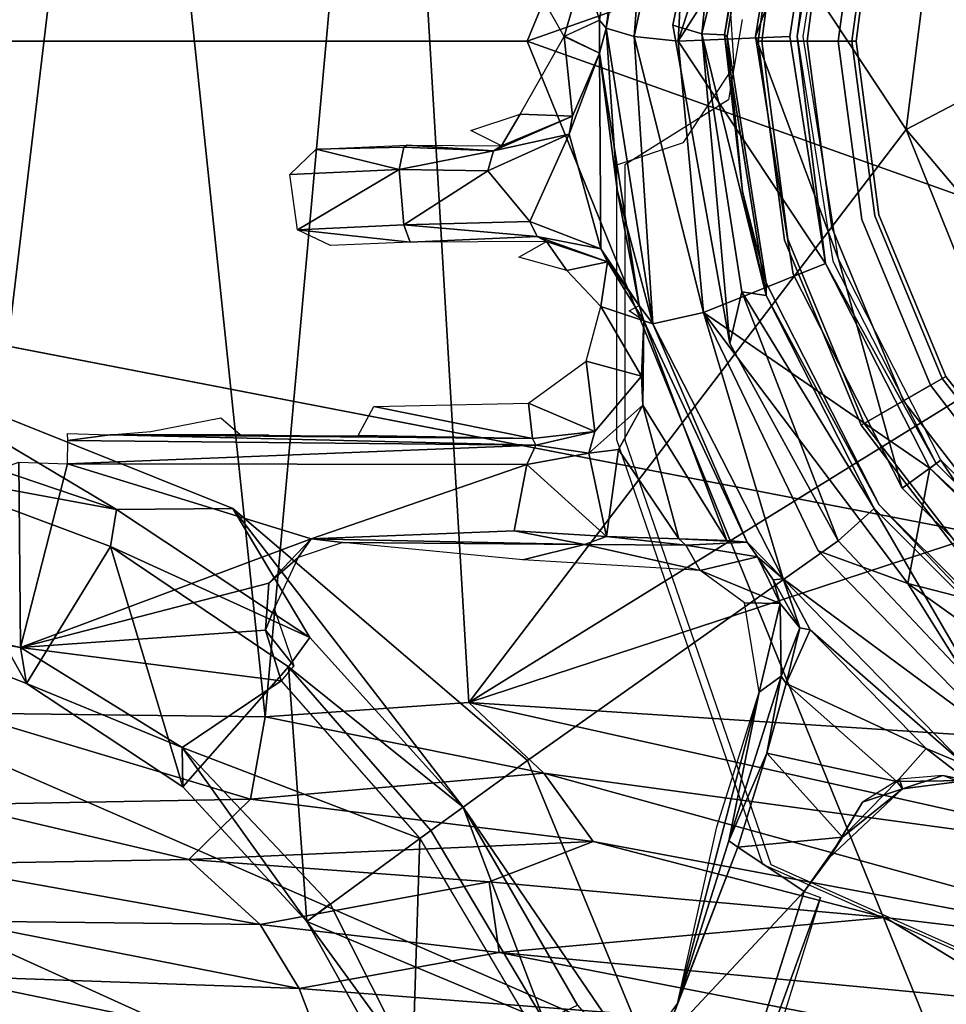
# Model space of a CAD drawing. Units: inches. Extents: x 0 to 157, y 0 to 446.
# Drawn here: x 43 to 44, y 406 to 407 of the extents above; entities that cross this region are included whole.
import ezdxf

# ---------------------------------------------------------------- set-up
doc = ezdxf.new("R2010")
doc.units = ezdxf.units.IN
doc.header["$MEASUREMENT"] = 0
doc.layers.add('A-FURN', color=7, linetype='Continuous')
doc.styles.get("Standard").update_dxf_attribs({"font": 'arial.ttf'})

# ---------------------------------------------------------------- blocks, each defined once
blk = doc.blocks.new('A$C708320F5')
at = {"layer": 'A-FURN'}
for points, invisible_edges in [([(-41.4771, 40.596, 19.2455), (-40.6976, 42.4154, 19.2479), (-37.4844, 42.4074, 19.0731)], 4), ([(-41.4771, 40.596, 19.2455), (-37.4844, 42.4074, 19.0731), (-38.2201, 40.596, 19.0782)], 4), ([(-34.7054, 41.8376, 18.9103), (-38.2201, 40.596, 19.0782), (-37.4844, 42.4074, 19.0731)], 4), ([(-37.9431, 40.6242, 16.5553), (-37.9606, 40.5207, 16.5562), (-36.3972, 42.37, 16.4743)], 14), ([(-34.7054, 41.8376, 18.9103), (-35.4618, 40.5961, 18.9247), (-38.2201, 40.596, 19.0782)], 6), ([(-35.5902, 41.6263, 20.9879), (-41.1335, 40.6371, 21.113), (-34.4021, 40.5961, 20.9671)], 6), ([(-38.7393, 41.4601, 14.2704), (-38.3985, 41.4881, 14.3062), (-38.5579, 39.7255, 14.2814)], 4), ([(-38.2956, 39.7439, 14.3249), (-38.5579, 39.7255, 14.2814), (-38.3985, 41.4881, 14.3062)], 4), ([(-37.7317, 40.4823, 14.4592), (-38.2956, 39.7439, 14.3249), (-38.3985, 41.4881, 14.3062)], 4), ([(-37.6798, 40.901, 14.4711), (-37.7317, 40.4823, 14.4592), (-38.3985, 41.4881, 14.3062)], 4), ([(-39.0104, 41.4634, 14.2811), (-38.7393, 41.4601, 14.2704), (-38.9463, 39.7301, 14.2728)], 4), ([(-38.5579, 39.7255, 14.2814), (-38.9463, 39.7301, 14.2728), (-38.7393, 41.4601, 14.2704)], 4), ([(-37.5596, 39.9689, 10.3222), (-37.3759, 41.3641, 10.3222), (-37.5596, 41.2232, 10.3222), (-37.7005, 40.1526, 10.3222)], 5), ([(-37.6854, 40.1614, 1.3852), (-37.5472, 41.2108, 1.3852), (-37.3671, 41.349, 1.3852), (-37.5472, 39.9813, 1.3852)], 5), ([(-37.7005, 41.0395, 10.3222), (-37.7891, 40.3665, 10.3222), (-37.7005, 40.1526, 10.3222), (-37.5596, 41.2232, 10.3222)], 5), ([(-37.5472, 41.2108, 1.3852), (-37.6854, 40.1614, 1.3852), (-37.7722, 40.3711, 1.3852), (-37.6854, 41.0308, 1.3852)], 5), ([(-38.0065, 40.9559, 4.3941), (-37.8516, 41.1391, 4.3742), (-38.0257, 40.596, 4.3778)], 4), ([(-37.8516, 41.1391, 4.3742), (-37.8357, 40.8943, 4.3745), (-38.0257, 40.596, 4.3778)], 4), ([(-37.7891, 40.3665, 10.3222), (-37.7005, 41.0395, 10.3222), (-37.7891, 40.8256, 10.3222), (-37.8193, 40.5961, 10.3222)], 1), ([(-37.9555, 41.0069, 7.7009), (-39.035, 41.0265, 7.5541), (-38.0324, 40.6166, 7.702)], 7), ([(-37.8018, 40.5961, 1.3852), (-37.7722, 40.8211, 1.3852), (-37.6854, 41.0308, 1.3852), (-37.7722, 40.3711, 1.3852)], 4), ([(-38.0324, 40.6166, 7.702), (-37.995, 40.6055, 7.6961), (-37.9555, 41.0069, 7.7009)], 4), ([(-37.995, 40.6055, 7.6961), (-37.916, 40.9298, 7.6693), (-37.9555, 41.0069, 7.7009)], 4), ([(-38.0759, 40.9486, 4.8939), (-38.0517, 40.9939, 4.4686), (-38.1183, 40.6128, 4.4707)], 4), ([(-38.0824, 40.602, 4.4125), (-38.1183, 40.6128, 4.4707), (-38.0517, 40.9939, 4.4686)], 4), ([(-38.0065, 40.9559, 4.3941), (-38.0824, 40.602, 4.4125), (-38.0517, 40.9939, 4.4686)], 4), ([(-38.1493, 40.7041, 5.0272), (-38.0759, 40.9486, 4.8939), (-38.1272, 40.6233, 4.8915)], 4), ([(-38.1272, 40.6233, 4.8915), (-38.0759, 40.9486, 4.8939), (-38.1183, 40.6128, 4.4707)], 4), ([(-38.0065, 40.9559, 4.3941), (-38.0257, 40.596, 4.3778), (-38.0824, 40.602, 4.4125)], 4), ([(-37.916, 40.9298, 7.6693), (-37.995, 40.6055, 7.6961), (-37.9658, 40.6042, 7.659)], 4), ([(-37.916, 40.9298, 7.6693), (-37.9658, 40.6042, 7.659), (-37.9123, 40.9192, 7.5667)], 4), ([(-37.9625, 40.602, 7.5667), (-37.9123, 40.9192, 7.5667), (-37.9658, 40.6042, 7.659)], 4), ([(-37.8776, 40.9079, 7.5667), (-37.9123, 40.9192, 7.5667), (-37.9625, 40.602, 7.5667)], 13), ([(-37.9625, 40.602, 7.5667), (-37.926, 40.602, 7.5667), (-37.8776, 40.9079, 7.5667)], 13), ([(-37.8192, 40.8889, 5.1207), (-37.8776, 40.9079, 7.5667), (-37.926, 40.602, 7.5667)], 4), ([(-37.6798, 40.901, 14.4711), (-37.6598, 40.52, 14.5405), (-37.7317, 40.4823, 14.4592)], 4), ([(-37.8357, 40.8943, 4.3745), (-37.882, 40.602, 4.3745), (-38.0257, 40.596, 4.3778)], 4), ([(-37.926, 40.602, 7.5667), (-37.8646, 40.602, 5.1207), (-37.8192, 40.8889, 5.1207)], 5), ([(-37.8722, 40.602, 4.9332), (-37.882, 40.602, 4.3745), (-37.8357, 40.8943, 4.3745)], 5), ([(-37.8357, 40.8943, 4.3745), (-37.8264, 40.8913, 4.9332), (-37.8722, 40.602, 4.9332)], 4), ([(-37.7891, 40.8256, 10.3222), (-37.8887, 40.8523, 10.2225), (-37.9225, 40.5961, 10.2225), (-37.8193, 40.5961, 10.3222)], 1), ([(-37.8887, 40.8523, 10.2225), (-37.8842, 40.8511, 8.0726), (-37.9178, 40.5961, 8.0726), (-37.9225, 40.5961, 10.2225)], 1), ([(-37.8842, 40.8511, 8.0726), (-37.8278, 40.836, 5.7946), (-37.8594, 40.5961, 5.7946), (-37.9178, 40.5961, 8.0726)], 1), ([(-37.8278, 40.836, 5.7946), (-37.7669, 40.8197, 5.4196), (-37.7963, 40.5961, 5.4196), (-37.8594, 40.5961, 5.7946)], 1), ([(-37.7669, 40.8197, 5.4196), (-37.7722, 40.8211, 1.3852), (-37.8018, 40.5961, 1.3852), (-37.7963, 40.5961, 5.4196)], 1), ([(-38.2277, 40.701, 7.4839), (-38.1477, 40.6866, 5.0385), (-38.1727, 40.602, 7.4889)], 4), ([(-38.1477, 40.6866, 5.0385), (-38.1272, 40.6233, 4.8915), (-38.1727, 40.602, 7.4889)], 4), ([(-34.5572, 40.1067, 16.1807), (-37.9534, 40.5639, 16.3587), (-37.9594, 40.6543, 16.359)], 13), ([(-41.6283, 38.1706, 21.167), (-36.3708, 38.5635, 21.0288), (-41.1335, 40.6371, 21.113)], 5), ([(-34.4021, 40.5961, 20.9671), (-41.1335, 40.6371, 21.113), (-35.5907, 39.5653, 20.988)], 5), ([(-35.5907, 39.5653, 20.988), (-41.1335, 40.6371, 21.113), (-36.3708, 38.5635, 21.0288)], 4), ([(-39.0655, 40.1808, 7.5493), (-37.9593, 40.2067, 7.7009), (-38.0324, 40.6166, 7.702)], 13), ([(-38.1723, 40.6025, 7.4651), (-38.1272, 40.6233, 4.8915), (-38.1272, 40.5806, 4.8915)], 4), ([(-38.1183, 40.6128, 4.4707), (-38.1272, 40.5806, 4.8915), (-38.1272, 40.6233, 4.8915)], 4), ([(-37.995, 40.6055, 7.6961), (-38.0324, 40.6166, 7.702), (-37.9593, 40.2067, 7.7009)], 4), ([(-38.1041, 40.4047, 4.5023), (-38.1272, 40.5806, 4.8915), (-38.1183, 40.6128, 4.4707)], 4), ([(-38.1183, 40.6128, 4.4707), (-38.0584, 40.2318, 4.4692), (-38.1041, 40.4047, 4.5023)], 4), ([(-38.0824, 40.602, 4.4125), (-38.0584, 40.2318, 4.4692), (-38.1183, 40.6128, 4.4707)], 4), ([(-37.9436, 40.2729, 7.6956), (-37.995, 40.6055, 7.6961), (-37.9593, 40.2067, 7.7009)], 4), ([(-37.995, 40.6055, 7.6961), (-37.9436, 40.2729, 7.6956), (-37.9122, 40.2682, 7.6635)], 4), ([(-37.995, 40.6055, 7.6961), (-37.9122, 40.2682, 7.6635), (-37.9658, 40.6042, 7.659)], 4), ([(-37.9625, 40.602, 7.5667), (-37.9658, 40.6042, 7.659), (-37.9429, 40.4024, 7.6396)], 4), ([(-37.9122, 40.2682, 7.6635), (-37.9429, 40.4024, 7.6396), (-37.9658, 40.6042, 7.659)], 4), ([(-41.4771, 40.596, 19.2455), (-38.2201, 40.596, 19.0782), (-37.4842, 38.7847, 19.0731)], 4), ([(-37.4842, 38.7847, 19.0731), (-40.697, 38.7766, 19.2479), (-41.4771, 40.596, 19.2455)], 4), ([(-38.2292, 40.5019, 7.4837), (-38.1727, 40.602, 7.4889), (-38.1618, 40.4993, 5.0827)], 4), ([(-38.2201, 40.596, 19.0782), (-35.4618, 40.5961, 18.9247), (-34.7024, 39.3398, 18.911)], 5), ([(-37.4842, 38.7847, 19.0731), (-38.2201, 40.596, 19.0782), (-34.7024, 39.3398, 18.911)], 4), ([(-38.1272, 40.5806, 4.8915), (-38.1618, 40.4993, 5.0827), (-38.1727, 40.602, 7.4889)], 4), ([(-37.9931, 40.2463, 4.3841), (-38.0584, 40.2318, 4.4692), (-38.0824, 40.602, 4.4125)], 4), ([(-38.0824, 40.602, 4.4125), (-38.0257, 40.596, 4.3778), (-37.9931, 40.2463, 4.3841)], 4), ([(-37.882, 40.602, 4.3745), (-37.8357, 40.3096, 4.3745), (-38.0257, 40.596, 4.3778)], 4), ([(-37.8357, 40.3096, 4.3745), (-37.9931, 40.2463, 4.3841), (-38.0257, 40.596, 4.3778)], 4), ([(-37.9429, 40.4024, 7.6396), (-37.9123, 40.2848, 7.5667), (-37.9625, 40.602, 7.5667)], 4), ([(-37.9625, 40.602, 7.5667), (-37.8776, 40.296, 7.5667), (-37.926, 40.602, 7.5667)], 13), ([(-37.8776, 40.296, 7.5667), (-37.9625, 40.602, 7.5667), (-37.9123, 40.2848, 7.5667)], 13), ([(-37.926, 40.602, 7.5667), (-37.8192, 40.315, 5.1207), (-37.8646, 40.602, 5.1207)], 12), ([(-37.926, 40.602, 7.5667), (-37.8776, 40.296, 7.5667), (-37.8192, 40.315, 5.1207)], 6), ([(-37.8193, 40.5961, 10.3222), (-37.9225, 40.5961, 10.2225), (-37.8887, 40.3398, 10.2225), (-37.7891, 40.3665, 10.3222)], 4), ([(-37.9225, 40.5961, 10.2225), (-37.9178, 40.5961, 8.0726), (-37.8842, 40.341, 8.0726), (-37.8887, 40.3398, 10.2225)], 4), ([(-37.9178, 40.5961, 8.0726), (-37.8594, 40.5961, 5.7946), (-37.8278, 40.3562, 5.7946), (-37.8842, 40.341, 8.0726)], 4), ([(-37.8357, 40.3096, 4.3745), (-37.882, 40.602, 4.3745), (-37.8722, 40.602, 4.9332)], 6), ([(-37.8357, 40.3096, 4.3745), (-37.8722, 40.602, 4.9332), (-37.8264, 40.3127, 4.9332)], 12), ([(-37.8594, 40.5961, 5.7946), (-37.7963, 40.5961, 5.4196), (-37.7669, 40.3725, 5.4196), (-37.8278, 40.3562, 5.7946)], 4), ([(-37.7963, 40.5961, 5.4196), (-37.8018, 40.5961, 1.3852), (-37.7722, 40.3711, 1.3852), (-37.7669, 40.3725, 5.4196)], 4), ([(-38.1252, 40.3287, 5.0346), (-38.1661, 40.4764, 5.0695), (-38.1272, 40.5806, 4.8915)], 4), ([(-38.1272, 40.5806, 4.8915), (-38.1661, 40.4764, 5.0695), (-38.1618, 40.4993, 5.0827)], 4), ([(-38.0759, 40.2554, 4.8939), (-38.1272, 40.5806, 4.8915), (-38.1041, 40.4047, 4.5023)], 4), ([(-38.1252, 40.3287, 5.0346), (-38.1272, 40.5806, 4.8915), (-38.0759, 40.2554, 4.8939)], 4), ([(-38.019, 40.4656, 16.3622), (-37.9534, 40.5639, 16.3587), (-38.1047, 40.0822, 16.3667)], 14), ([(-37.9606, 40.5207, 16.5562), (-38.0944, 40.4366, 16.5632), (-38.0944, 40.0822, 16.5632)], 12), ([(-37.6598, 40.52, 14.5405), (-37.5901, 40.3138, 14.546), (-37.7317, 40.4823, 14.4592)], 4), ([(-38.2926, 40.481, 7.4779), (-38.2292, 40.5019, 7.4837), (-38.2531, 40.4614, 5.2247)], 4), ([(-38.1618, 40.4993, 5.0827), (-38.2531, 40.4614, 5.2247), (-38.2292, 40.5019, 7.4837)], 4), ([(-38.2638, 40.4549, 5.207), (-38.2531, 40.4614, 5.2247), (-38.1618, 40.4993, 5.0827)], 4), ([(-38.1661, 40.4764, 5.0695), (-38.2638, 40.4549, 5.207), (-38.1618, 40.4993, 5.0827)], 4), ([(-37.6069, 40.1699, 14.4859), (-38.2956, 39.7439, 14.3249), (-37.7317, 40.4823, 14.4592)], 4), ([(-37.7317, 40.4823, 14.4592), (-37.5901, 40.3138, 14.546), (-37.6069, 40.1699, 14.4859)], 4), ([(-38.2166, 40.3638, 5.1622), (-38.271, 40.429, 5.201), (-38.1661, 40.4764, 5.0695)], 4), ([(-38.2638, 40.4549, 5.207), (-38.1661, 40.4764, 5.0695), (-38.271, 40.429, 5.201)], 4), ([(-38.1661, 40.4764, 5.0695), (-38.1252, 40.3287, 5.0346), (-38.2166, 40.3638, 5.1622)], 4), ([(-38.1047, 40.0822, 16.3667), (-38.1047, 40.4366, 16.3667), (-38.019, 40.4656, 16.3622)], 12), ([(-38.492, 40.457, 5.3078), (-38.3853, 40.4307, 5.2625), (-38.526, 40.4243, 5.2848)], 4), ([(-38.3793, 40.4595, 5.2795), (-38.492, 40.457, 5.3078), (-38.3747, 40.462, 5.2902)], 4), ([(-38.3793, 40.4595, 5.2795), (-38.3853, 40.4307, 5.2625), (-38.492, 40.457, 5.3078)], 4), ([(-38.2638, 40.4549, 5.207), (-38.3853, 40.4307, 5.2625), (-38.3793, 40.4595, 5.2795)], 4), ([(-38.2638, 40.4549, 5.207), (-38.271, 40.429, 5.201), (-38.3853, 40.4307, 5.2625)], 4), ([(-38.3793, 40.4595, 5.2795), (-38.3747, 40.462, 5.2902), (-38.2638, 40.4549, 5.207)], 4), ([(-38.2638, 40.4549, 5.207), (-38.3747, 40.462, 5.2902), (-38.2531, 40.4614, 5.2247)], 4), ([(-38.526, 40.4243, 5.2848), (-38.3853, 40.4307, 5.2625), (-38.5162, 40.3531, 5.2871)], 4), ([(-38.3853, 40.4307, 5.2625), (-38.3793, 40.3595, 5.2642), (-38.5162, 40.3531, 5.2871)], 4), ([(-38.271, 40.429, 5.201), (-38.3793, 40.3595, 5.2642), (-38.3853, 40.4307, 5.2625)], 4), ([(-38.2166, 40.3638, 5.1622), (-38.3793, 40.3595, 5.2642), (-38.271, 40.429, 5.201)], 4), ([(-38.1041, 40.4047, 4.5023), (-38.0584, 40.2318, 4.4692), (-38.0759, 40.2554, 4.8939)], 4), ([(-37.9429, 40.4024, 7.6396), (-37.9122, 40.2682, 7.6635), (-37.9123, 40.2848, 7.5667)], 4), ([(-38.2166, 40.3638, 5.1622), (-38.2072, 40.3445, 5.1665), (-38.3793, 40.3595, 5.2642)], 4), ([(-38.2166, 40.3638, 5.1622), (-38.1252, 40.3287, 5.0346), (-38.2072, 40.3445, 5.1665)], 4), ([(-37.7891, 40.3665, 10.3222), (-37.8887, 40.3398, 10.2225), (-37.7898, 40.1011, 10.2225), (-37.7005, 40.1526, 10.3222)], 1), ([(-37.8278, 40.3562, 5.7946), (-37.7669, 40.3725, 5.4196), (-37.6806, 40.1641, 5.4196), (-37.7352, 40.1326, 5.7946)], 1), ([(-37.7669, 40.3725, 5.4196), (-37.7722, 40.3711, 1.3852), (-37.6854, 40.1614, 1.3852), (-37.6806, 40.1641, 5.4196)], 1), ([(-38.5162, 40.3531, 5.2871), (-38.3793, 40.3595, 5.2642), (-38.371, 40.3369, 5.2925)], 4), ([(-38.371, 40.3369, 5.2925), (-38.4735, 40.333, 5.3137), (-38.5162, 40.3531, 5.2871)], 4), ([(-38.3793, 40.3595, 5.2642), (-38.2072, 40.3445, 5.1665), (-38.371, 40.3369, 5.2925)], 4), ([(-37.8842, 40.341, 8.0726), (-37.8278, 40.3562, 5.7946), (-37.7352, 40.1326, 5.7946), (-37.7858, 40.1034, 8.0726)], 1), ([(-38.1953, 40.3379, 5.1827), (-38.371, 40.3369, 5.2925), (-38.2072, 40.3445, 5.1665)], 4), ([(-38.1953, 40.3379, 5.1827), (-38.1693, 40.3007, 7.4844), (-38.2311, 40.3179, 7.4794)], 4), ([(-38.1953, 40.3379, 5.1827), (-38.2072, 40.3445, 5.1665), (-38.1168, 40.3117, 5.0448)], 4), ([(-38.2072, 40.3445, 5.1665), (-38.1252, 40.3287, 5.0346), (-38.1168, 40.3117, 5.0448)], 4), ([(-38.1693, 40.3007, 7.4844), (-38.1953, 40.3379, 5.1827), (-38.1168, 40.3117, 5.0448)], 4), ([(-37.8887, 40.3398, 10.2225), (-37.8842, 40.341, 8.0726), (-37.7858, 40.1034, 8.0726), (-37.7898, 40.1011, 10.2225)], 1), ([(-38.0759, 40.2554, 4.8939), (-38.1168, 40.3117, 5.0448), (-38.1252, 40.3287, 5.0346)], 4), ([(-38.1168, 40.3117, 5.0448), (-38.1252, 40.2541, 7.487), (-38.1693, 40.3007, 7.4844)], 4), ([(-38.1252, 40.2541, 7.487), (-38.1168, 40.3117, 5.0448), (-38.0698, 40.2356, 4.8968)], 4), ([(-38.1168, 40.3117, 5.0448), (-38.0759, 40.2554, 4.8939), (-38.0698, 40.2356, 4.8968)], 4), ([(-37.8192, 40.315, 5.1207), (-37.8776, 40.296, 7.5667), (-37.737, 40.02, 7.5667)], 5), ([(-37.8357, 40.3096, 4.3745), (-37.8264, 40.3127, 4.9332), (-37.6934, 40.0517, 4.9332)], 5), ([(-37.737, 40.02, 7.5667), (-37.6873, 40.0561, 5.1207), (-37.8192, 40.315, 5.1207)], 4), ([(-37.7014, 40.0459, 4.3745), (-37.9931, 40.2463, 4.3841), (-37.8357, 40.3096, 4.3745)], 4), ([(-37.6934, 40.0517, 4.9332), (-37.7014, 40.0459, 4.3745), (-37.8357, 40.3096, 4.3745)], 4), ([(-37.9123, 40.2848, 7.5667), (-37.7665, 39.9986, 7.5667), (-37.8776, 40.296, 7.5667)], 14), ([(-37.8776, 40.296, 7.5667), (-37.7665, 39.9986, 7.5667), (-37.737, 40.02, 7.5667)], 7), ([(-37.7665, 39.9986, 7.5667), (-37.9123, 40.2848, 7.5667), (-37.9122, 40.2682, 7.6635)], 4), ([(-37.9593, 40.2067, 7.7009), (-37.8195, 39.9523, 7.7003), (-37.9436, 40.2729, 7.6956)], 4), ([(-37.8195, 39.9523, 7.7003), (-37.773, 39.9938, 7.6676), (-37.9436, 40.2729, 7.6956)], 4), ([(-37.773, 39.9938, 7.6676), (-37.9122, 40.2682, 7.6635), (-37.9436, 40.2729, 7.6956)], 4), ([(-37.773, 39.9938, 7.6676), (-37.7665, 39.9986, 7.5667), (-37.9122, 40.2682, 7.6635)], 5), ([(-38.1252, 40.2541, 7.487), (-38.0731, 40.1643, 5.0351), (-38.1441, 40.1839, 7.4835)], 4), ([(-38.1252, 40.2541, 7.487), (-38.0698, 40.2356, 4.8968), (-38.0731, 40.1643, 5.0351)], 4), ([(-38.0759, 40.2554, 4.8939), (-38.0698, 40.2356, 4.8968), (-38.0889, 40.2484, 5.7176)], 4), ([(-38.0759, 40.2554, 4.8939), (-38.0584, 40.2318, 4.4692), (-38.0698, 40.2356, 4.8968)], 4), ([(-38.0698, 40.2356, 4.8968), (-38.0711, 40.1269, 5.0235), (-38.0731, 40.1643, 5.0351)], 4), ([(-37.963, 39.9526, 5.0048), (-38.0711, 40.1269, 5.0235), (-38.0698, 40.2356, 4.8968)], 4), ([(-38.0584, 40.2318, 4.4692), (-37.9366, 39.9504, 4.9503), (-38.0698, 40.2356, 4.8968)], 4), ([(-37.963, 39.9526, 5.0048), (-38.0698, 40.2356, 4.8968), (-37.9366, 39.9504, 4.9503)], 4), ([(-38.0584, 40.2318, 4.4692), (-37.9931, 40.2463, 4.3841), (-37.8904, 39.9034, 4.4712)], 4), ([(-37.9931, 40.2463, 4.3841), (-37.7014, 40.0459, 4.3745), (-37.7297, 39.8972, 4.3742)], 4), ([(-37.9931, 40.2463, 4.3841), (-37.8453, 39.9395, 4.3931), (-37.8904, 39.9034, 4.4712)], 6), ([(-37.9931, 40.2463, 4.3841), (-37.7297, 39.8972, 4.3742), (-37.8453, 39.9395, 4.3931)], 4), ([(-37.8904, 39.9034, 4.4712), (-37.9366, 39.9504, 4.9503), (-38.0584, 40.2318, 4.4692)], 4), ([(-37.9593, 40.2067, 7.7009), (-39.0655, 40.1808, 7.5493), (-38.5996, 39.9938, 7.6034)], 13), ([(-37.8195, 39.9523, 7.7003), (-37.9593, 40.2067, 7.7009), (-38.5996, 39.9938, 7.6034)], 14), ([(-38.7494, 39.9924, 7.546), (-39.0655, 40.1808, 7.5493), (-39.0818, 40.1052, 7.5006)], 4), ([(-38.7494, 39.9924, 7.546), (-38.5996, 39.9938, 7.6034), (-39.0655, 40.1808, 7.5493)], 4), ([(-38.133, 40.0932, 5.1384), (-38.2184, 40.1298, 7.4751), (-38.1441, 40.1839, 7.4835)], 4), ([(-38.1441, 40.1839, 7.4835), (-38.0731, 40.1643, 5.0351), (-38.133, 40.0932, 5.1384)], 4), ([(-38.2956, 39.7439, 14.3249), (-37.6069, 40.1699, 14.4859), (-37.416, 40.0324, 14.528)], 4), ([(-38.0711, 40.1269, 5.0235), (-38.133, 40.0932, 5.1384), (-38.0731, 40.1643, 5.0351)], 5), ([(-37.7352, 40.1326, 5.7946), (-37.6806, 40.1641, 5.4196), (-37.5433, 39.9852, 5.4196), (-37.5879, 39.9406, 5.7946)], 4), ([(-37.6806, 40.1641, 5.4196), (-37.6854, 40.1614, 1.3852), (-37.5472, 39.9813, 1.3852), (-37.5433, 39.9852, 5.4196)], 4), ([(-37.7005, 40.1526, 10.3222), (-37.7898, 40.1011, 10.2225), (-37.6325, 39.896, 10.2225), (-37.5596, 39.9689, 10.3222)], 4), ([(-38.418, 40.1255, 7.45), (-38.2134, 40.084, 5.1821), (-38.438, 40.0878, 5.2784)], 4), ([(-38.418, 40.1255, 7.45), (-38.2184, 40.1298, 7.4751), (-38.2134, 40.084, 5.1821)], 4), ([(-38.133, 40.0932, 5.1384), (-38.2134, 40.084, 5.1821), (-38.2184, 40.1298, 7.4751)], 4), ([(-38.0711, 40.1269, 5.0235), (-38.1408, 40.0653, 5.1173), (-38.133, 40.0932, 5.1384)], 12), ([(-38.0711, 40.1269, 5.0235), (-38.1024, 40.07, 5.0858), (-38.1408, 40.0653, 5.1173)], 4), ([(-38.0247, 39.9546, 5.0771), (-38.1024, 40.07, 5.0858), (-38.0711, 40.1269, 5.0235)], 4), ([(-37.963, 39.9526, 5.0048), (-38.0247, 39.9546, 5.0771), (-38.0711, 40.1269, 5.0235)], 4), ([(-37.7858, 40.1034, 8.0726), (-37.7352, 40.1326, 5.7946), (-37.5879, 39.9406, 5.7946), (-37.6292, 39.8993, 8.0726)], 4), ([(-38.7053, 40.0932, 5.4427), (-38.6149, 40.1109, 6.5098), (-38.5899, 40.0893, 5.2829)], 12), ([(-39.0818, 40.1052, 7.5006), (-39.0199, 40.043, 7.4412), (-38.7494, 39.9924, 7.546)], 4), ([(-37.7898, 40.1011, 10.2225), (-37.7858, 40.1034, 8.0726), (-37.6292, 39.8993, 8.0726), (-37.6325, 39.896, 10.2225)], 4), ([(-38.8119, 40.0817, 5.1439), (-38.8125, 40.0904, 5.1673), (-38.7581, 40.089, 5.1704)], 4), ([(-38.8119, 40.0817, 5.1439), (-38.7581, 40.089, 5.1704), (-38.209, 40.0756, 5.1582)], 4), ([(-38.5899, 40.0893, 5.2829), (-38.7581, 40.089, 5.1704), (-38.7053, 40.0932, 5.4427)], 12), ([(-38.553, 40.0883, 5.2483), (-38.7581, 40.089, 5.1704), (-38.5899, 40.0893, 5.2829)], 4), ([(-38.2134, 40.084, 5.1821), (-38.209, 40.0756, 5.1582), (-38.7581, 40.089, 5.1704)], 4), ([(-38.5148, 40.0868, 5.1787), (-38.7581, 40.089, 5.1704), (-38.553, 40.0883, 5.2483)], 12), ([(-38.4724, 40.0875, 5.2473), (-38.5148, 40.0868, 5.1787), (-38.553, 40.0883, 5.2483)], 7), ([(-38.5148, 40.0868, 5.1787), (-38.438, 40.0878, 5.2784), (-38.2134, 40.084, 5.1821)], 5), ([(-38.5148, 40.0868, 5.1787), (-38.4724, 40.0875, 5.2473), (-38.438, 40.0878, 5.2784)], 13), ([(-38.2134, 40.084, 5.1821), (-38.133, 40.0932, 5.1384), (-38.209, 40.0756, 5.1582)], 4), ([(-38.133, 40.0932, 5.1384), (-38.1408, 40.0653, 5.1173), (-38.209, 40.0756, 5.1582)], 4), ([(-38.209, 40.0756, 5.1582), (-38.8124, 40.0516, 5.1252), (-38.8119, 40.0817, 5.1439)], 4), ([(-38.8124, 40.0516, 5.1252), (-38.209, 40.0756, 5.1582), (-38.2205, 40.0506, 5.1426)], 4), ([(-38.1408, 40.0653, 5.1173), (-38.2205, 40.0506, 5.1426), (-38.209, 40.0756, 5.1582)], 4), ([(-37.6407, 39.412, 16.3423), (-37.9164, 39.5353, 16.3568), (-38.1047, 40.0822, 16.3667)], 12), ([(-37.6304, 39.412, 16.5389), (-38.0944, 40.0822, 16.5632), (-37.9061, 39.5353, 16.5534)], 5), ([(-38.118, 39.9576, 5.1284), (-38.2205, 40.0506, 5.1426), (-38.1408, 40.0653, 5.1173)], 4), ([(-38.1024, 40.07, 5.0858), (-38.118, 39.9576, 5.1284), (-38.1408, 40.0653, 5.1173)], 4), ([(-38.0247, 39.9546, 5.0771), (-38.118, 39.9576, 5.1284), (-38.1024, 40.07, 5.0858)], 4), ([(-38.8751, 40.0537, 5.1227), (-38.8732, 39.8149, 5.1215), (-39.3027, 39.9031, 5.1059)], 4), ([(-38.8751, 40.0537, 5.1227), (-38.8124, 40.0516, 5.1252), (-38.8732, 39.8149, 5.1215)], 4), ([(-38.4986, 39.9547, 5.1396), (-38.8732, 39.8149, 5.1215), (-38.8124, 40.0516, 5.1252)], 4), ([(-38.8124, 40.0516, 5.1252), (-38.2205, 40.0506, 5.1426), (-38.4986, 39.9547, 5.1396)], 4), ([(-38.2205, 40.0506, 5.1426), (-38.237, 39.9649, 5.1456), (-38.4986, 39.9547, 5.1396)], 4), ([(-38.237, 39.9649, 5.1456), (-38.2205, 40.0506, 5.1426), (-38.118, 39.9576, 5.1284)], 4), ([(-37.5179, 39.801, 7.5667), (-37.6873, 40.0561, 5.1207), (-37.737, 40.02, 7.5667)], 4), ([(-37.7014, 40.0459, 4.3745), (-37.4921, 39.8366, 4.3745), (-37.7297, 39.8972, 4.3742)], 4), ([(-37.7014, 40.0459, 4.3745), (-37.6934, 40.0517, 4.9332), (-37.4863, 39.8446, 4.9332)], 4), ([(-37.4863, 39.8446, 4.9332), (-37.4921, 39.8366, 4.3745), (-37.7014, 40.0459, 4.3745)], 4), ([(-37.5179, 39.801, 7.5667), (-37.4818, 39.8507, 5.1207), (-37.6873, 40.0561, 5.1207)], 4), ([(-39.0744, 39.8487, 5.1287), (-38.8655, 39.7685, 5.1502), (-39.0199, 40.043, 7.4412)], 4), ([(-38.8655, 39.7685, 5.1502), (-38.7571, 39.9451, 7.4784), (-39.0199, 40.043, 7.4412)], 4), ([(-39.0199, 40.043, 7.4412), (-38.7571, 39.9451, 7.4784), (-38.7494, 39.9924, 7.546)], 4), ([(-37.416, 40.0324, 14.528), (-37.3313, 39.6806, 14.5389), (-38.2956, 39.7439, 14.3249)], 4), ([(-37.5394, 39.7715, 7.5667), (-37.737, 40.02, 7.5667), (-37.7665, 39.9986, 7.5667)], 7), ([(-37.737, 40.02, 7.5667), (-37.5394, 39.7715, 7.5667), (-37.5179, 39.801, 7.5667)], 7), ([(-37.773, 39.9938, 7.6676), (-37.5507, 39.7712, 7.6693), (-37.7665, 39.9986, 7.5667)], 12), ([(-37.7665, 39.9986, 7.5667), (-37.5507, 39.7712, 7.6693), (-37.5394, 39.7715, 7.5667)], 4), ([(-38.7494, 39.9924, 7.546), (-38.7571, 39.9451, 7.4784), (-38.5004, 39.8278, 7.5693)], 4), ([(-38.5996, 39.9938, 7.6034), (-38.7494, 39.9924, 7.546), (-38.5004, 39.8278, 7.5693)], 4), ([(-38.2197, 39.6693, 7.624), (-37.8195, 39.9523, 7.7003), (-38.5996, 39.9938, 7.6034)], 6), ([(-38.5004, 39.8278, 7.5693), (-38.3027, 39.609, 7.57), (-38.5996, 39.9938, 7.6034)], 4), ([(-38.3027, 39.609, 7.57), (-38.2197, 39.6693, 7.624), (-38.5996, 39.9938, 7.6034)], 4), ([(-37.8195, 39.9523, 7.7003), (-37.6361, 39.7575, 7.7009), (-37.773, 39.9938, 7.6676)], 4), ([(-37.5507, 39.7712, 7.6693), (-37.773, 39.9938, 7.6676), (-37.6361, 39.7575, 7.7009)], 4), ([(-38.1462, 39.9473, 5.1624), (-38.4986, 39.9547, 5.1396), (-38.237, 39.9649, 5.1456)], 4), ([(-38.237, 39.9649, 5.1456), (-38.118, 39.9576, 5.1284), (-38.1462, 39.9473, 5.1624)], 4), ([(-38.1462, 39.9473, 5.1624), (-38.118, 39.9576, 5.1284), (-38.0156, 39.9468, 5.0967)], 4), ([(-38.118, 39.9576, 5.1284), (-38.0247, 39.9546, 5.0771), (-38.0156, 39.9468, 5.0967)], 4), ([(-38.4986, 39.9547, 5.1396), (-38.5532, 39.8975, 5.1373), (-38.8732, 39.8149, 5.1215)], 4), ([(-38.6639, 39.6353, 5.1541), (-38.7571, 39.9451, 7.4784), (-38.8655, 39.7685, 5.1502)], 4), ([(-38.7571, 39.9451, 7.4784), (-38.6639, 39.6353, 5.1541), (-38.5279, 39.7897, 7.4983)], 4), ([(-38.5279, 39.7897, 7.4983), (-38.5004, 39.8278, 7.5693), (-38.7571, 39.9451, 7.4784)], 4), ([(-38.5532, 39.8975, 5.1373), (-38.4986, 39.9547, 5.1396), (-38.5153, 39.9306, 5.1623)], 4), ([(-38.5153, 39.9306, 5.1623), (-38.4986, 39.9547, 5.1396), (-38.4578, 39.9499, 5.1668)], 4), ([(-38.4578, 39.9499, 5.1668), (-38.4986, 39.9547, 5.1396), (-38.1462, 39.9473, 5.1624)], 4), ([(-38.2257, 39.9279, 7.4649), (-38.4578, 39.9499, 5.1668), (-38.1462, 39.9473, 5.1624)], 4), ([(-38.1462, 39.9473, 5.1624), (-37.9973, 39.9141, 7.4909), (-38.2257, 39.9279, 7.4649)], 4), ([(-38.2197, 39.6693, 7.624), (-38.0293, 39.2078, 7.603), (-37.8195, 39.9523, 7.7003)], 6), ([(-38.1462, 39.9473, 5.1624), (-38.0156, 39.9468, 5.0967), (-37.9973, 39.9141, 7.4909)], 4), ([(-37.8195, 39.9523, 7.7003), (-38.0293, 39.2078, 7.603), (-37.6361, 39.7575, 7.7009)], 7), ([(-38.0247, 39.9546, 5.0771), (-37.9366, 39.9504, 4.9503), (-38.0156, 39.9468, 5.0967)], 4), ([(-37.9366, 39.9504, 4.9503), (-38.0247, 39.9546, 5.0771), (-37.963, 39.9526, 5.0048)], 4), ([(-38.0156, 39.9468, 5.0967), (-37.9366, 39.9504, 4.9503), (-37.9236, 39.9317, 5.0086)], 4), ([(-38.0156, 39.9468, 5.0967), (-37.9236, 39.9317, 5.0086), (-37.9973, 39.9141, 7.4909)], 4), ([(-37.9236, 39.9317, 5.0086), (-37.9366, 39.9504, 4.9503), (-37.8904, 39.9034, 4.4712)], 4), ([(-37.9236, 39.9317, 5.0086), (-37.8942, 39.8713, 5.0835), (-37.9973, 39.9141, 7.4909)], 4), ([(-37.8942, 39.8713, 5.0835), (-37.9236, 39.9317, 5.0086), (-37.9033, 39.9019, 5.0376)], 4), ([(-37.9033, 39.9019, 5.0376), (-37.9236, 39.9317, 5.0086), (-37.8904, 39.9034, 4.4712)], 4), ([(-37.5988, 39.6872, 4.395), (-37.8904, 39.9034, 4.4712), (-37.8453, 39.9395, 4.3931)], 6), ([(-37.5988, 39.6872, 4.395), (-37.8453, 39.9395, 4.3931), (-37.7297, 39.8972, 4.3742)], 4), ([(-38.5532, 39.8975, 5.1373), (-38.5153, 39.9306, 5.1623), (-38.5463, 39.8651, 5.1599)], 12), ([(-37.94, 39.8725, 7.4933), (-37.9973, 39.9141, 7.4909), (-37.8942, 39.8713, 5.0835)], 4), ([(-38.8732, 39.8149, 5.1215), (-39.0744, 39.8487, 5.1287), (-39.3027, 39.9031, 5.1059)], 4), ([(-38.5572, 39.837, 5.1374), (-38.8732, 39.8149, 5.1215), (-38.5532, 39.8975, 5.1373)], 4), ([(-38.5532, 39.8975, 5.1373), (-38.5463, 39.8651, 5.1599), (-38.5572, 39.837, 5.1374)], 5), ([(-37.8904, 39.9034, 4.4712), (-37.8691, 39.8403, 4.9727), (-37.9033, 39.9019, 5.0376)], 4), ([(-37.9033, 39.9019, 5.0376), (-37.8691, 39.8403, 4.9727), (-37.8942, 39.8713, 5.0835)], 4), ([(-37.8558, 39.8377, 4.9471), (-37.8904, 39.9034, 4.4712), (-37.6567, 39.6641, 4.4722)], 4), ([(-37.8904, 39.9034, 4.4712), (-37.5988, 39.6872, 4.395), (-37.6567, 39.6641, 4.4722)], 4), ([(-37.8558, 39.8377, 4.9471), (-37.8691, 39.8403, 4.9727), (-37.8904, 39.9034, 4.4712)], 4), ([(-37.7297, 39.8972, 4.3742), (-37.4921, 39.8366, 4.3745), (-37.2671, 39.5638, 4.3778)], 4), ([(-37.5988, 39.6872, 4.395), (-37.7297, 39.8972, 4.3742), (-37.2671, 39.5638, 4.3778)], 4), ([(-37.9212, 39.757, 7.4873), (-37.94, 39.8725, 7.4933), (-37.8942, 39.8713, 5.0835)], 4), ([(-37.8942, 39.8713, 5.0835), (-37.8928, 39.7777, 5.0966), (-37.9212, 39.757, 7.4873)], 4), ([(-37.8942, 39.8713, 5.0835), (-37.8691, 39.8403, 4.9727), (-37.8928, 39.7777, 5.0966)], 4), ([(-38.5463, 39.8651, 5.1599), (-38.521, 39.7912, 5.1563), (-38.5572, 39.837, 5.1374)], 4), ([(-38.8655, 39.7685, 5.1502), (-39.0744, 39.8487, 5.1287), (-38.8732, 39.8149, 5.1215)], 4), ([(-38.5572, 39.837, 5.1374), (-38.5373, 39.772, 5.1347), (-38.8732, 39.8149, 5.1215)], 4), ([(-38.5572, 39.837, 5.1374), (-38.521, 39.7912, 5.1563), (-38.5373, 39.772, 5.1347)], 4), ([(-37.8866, 39.7684, 5.0741), (-37.8928, 39.7777, 5.0966), (-37.8691, 39.8403, 4.9727)], 4), ([(-37.8558, 39.8377, 4.9471), (-37.8866, 39.7684, 5.0741), (-37.8691, 39.8403, 4.9727)], 4), ([(-37.7063, 39.6844, 4.9534), (-37.8866, 39.7684, 5.0741), (-37.8558, 39.8377, 4.9471)], 4), ([(-37.7063, 39.6844, 4.9534), (-37.8558, 39.8377, 4.9471), (-37.6567, 39.6641, 4.4722)], 4), ([(-38.5004, 39.8278, 7.5693), (-38.5279, 39.7897, 7.4983), (-38.3027, 39.609, 7.57)], 4), ([(-38.5373, 39.772, 5.1347), (-38.6647, 39.6857, 5.1298), (-38.8732, 39.8149, 5.1215)], 4), ([(-38.6647, 39.6857, 5.1298), (-38.8655, 39.7685, 5.1502), (-38.8732, 39.8149, 5.1215)], 4), ([(-38.6639, 39.6353, 5.1541), (-38.5042, 39.4616, 5.1576), (-38.5279, 39.7897, 7.4983)], 4), ([(-38.5042, 39.4616, 5.1576), (-38.3443, 39.5788, 7.4654), (-38.5279, 39.7897, 7.4983)], 4), ([(-38.3027, 39.609, 7.57), (-38.5279, 39.7897, 7.4983), (-38.3443, 39.5788, 7.4654)], 4), ([(-38.6639, 39.6353, 5.1541), (-38.8655, 39.7685, 5.1502), (-38.6647, 39.6857, 5.1298)], 4), ([(-38.5373, 39.772, 5.1347), (-38.3586, 39.5684, 5.1402), (-38.6647, 39.6857, 5.1298)], 4), ([(-37.9212, 39.757, 7.4873), (-37.8928, 39.7777, 5.0966), (-37.9603, 39.5657, 5.1724)], 4), ([(-37.9114, 39.6786, 5.1269), (-37.9603, 39.5657, 5.1724), (-37.8928, 39.7777, 5.0966)], 4), ([(-37.8866, 39.7684, 5.0741), (-37.9114, 39.6786, 5.1269), (-37.8928, 39.7777, 5.0966)], 4), ([(-37.7439, 39.6422, 5.063), (-37.9114, 39.6786, 5.1269), (-37.8866, 39.7684, 5.0741)], 4), ([(-37.7063, 39.6844, 4.9534), (-37.7439, 39.6422, 5.063), (-37.8866, 39.7684, 5.0741)], 4), ([(-38.0293, 39.2078, 7.603), (-37.9708, 38.435, 7.5209), (-37.6361, 39.7575, 7.7009)], 14), ([(-37.9212, 39.757, 7.4873), (-37.9603, 39.5657, 5.1724), (-38.0264, 39.3561, 5.1668)], 4), ([(-37.9757, 39.5837, 7.4649), (-37.9212, 39.757, 7.4873), (-38.0264, 39.3561, 5.1668)], 4), ([(-37.2888, 39.5638, 7.702), (-37.6361, 39.7575, 7.7009), (-37.9708, 38.435, 7.5209)], 14), ([(-38.5579, 39.7255, 14.2814), (-38.2956, 39.7439, 14.3249), (-38.1987, 39.6528, 14.3573)], 4), ([(-37.3313, 39.6806, 14.5389), (-37.3939, 39.5427, 14.5331), (-38.2956, 39.7439, 14.3249)], 4), ([(-37.3939, 39.5427, 14.5331), (-38.1987, 39.6528, 14.3573), (-38.2956, 39.7439, 14.3249)], 4), ([(-38.9565, 39.6122, 14.3303), (-38.9463, 39.7301, 14.2728), (-38.5769, 39.6191, 14.3158)], 4), ([(-38.5579, 39.7255, 14.2814), (-38.5769, 39.6191, 14.3158), (-38.9463, 39.7301, 14.2728)], 4), ([(-38.1987, 39.6528, 14.3573), (-38.5769, 39.6191, 14.3158), (-38.5579, 39.7255, 14.2814)], 4), ([(-38.4742, 39.4844, 5.1368), (-38.6647, 39.6857, 5.1298), (-38.3586, 39.5684, 5.1402)], 12), ([(-38.5042, 39.4616, 5.1576), (-38.6647, 39.6857, 5.1298), (-38.4742, 39.4844, 5.1368)], 4), ([(-38.6639, 39.6353, 5.1541), (-38.6647, 39.6857, 5.1298), (-38.5042, 39.4616, 5.1576)], 4), ([(-37.9114, 39.6786, 5.1269), (-37.9487, 39.5575, 5.1472), (-37.9603, 39.5657, 5.1724)], 4), ([(-37.8138, 39.5705, 5.1293), (-37.9487, 39.5575, 5.1472), (-37.9114, 39.6786, 5.1269)], 4), ([(-37.8138, 39.5705, 5.1293), (-37.9114, 39.6786, 5.1269), (-37.7439, 39.6422, 5.063)], 4), ([(-37.7439, 39.6422, 5.063), (-37.7063, 39.6844, 4.9534), (-37.6528, 39.6435, 4.9978)], 4), ([(-37.6528, 39.6435, 4.9978), (-37.7063, 39.6844, 4.9534), (-37.6567, 39.6641, 4.4722)], 4), ([(-38.0293, 39.2078, 7.603), (-38.2197, 39.6693, 7.624), (-38.3027, 39.609, 7.57)], 4), ([(-38.5769, 39.6191, 14.3158), (-38.1987, 39.6528, 14.3573), (-38.1352, 39.5648, 14.4035)], 4), ([(-37.3455, 39.417, 14.562), (-38.1987, 39.6528, 14.3573), (-37.3939, 39.5427, 14.5331)], 4), ([(-38.1352, 39.5648, 14.4035), (-38.1987, 39.6528, 14.3573), (-37.3455, 39.417, 14.562)], 4), ([(-37.8138, 39.5705, 5.1293), (-37.7439, 39.6422, 5.063), (-37.7368, 39.6328, 5.1383)], 4), ([(-37.788, 39.6155, 5.1903), (-37.7368, 39.6328, 5.1383), (-37.7404, 39.6452, 5.1907)], 4), ([(-37.7439, 39.6422, 5.063), (-37.6528, 39.6435, 4.9978), (-37.7368, 39.6328, 5.1383)], 4), ([(-37.6846, 39.65, 5.1904), (-37.7404, 39.6452, 5.1907), (-37.7368, 39.6328, 5.1383)], 4), ([(-37.7368, 39.6328, 5.1383), (-37.6528, 39.6435, 4.9978), (-37.6846, 39.65, 5.1904)], 4), ([(-37.6846, 39.65, 5.1904), (-37.6528, 39.6435, 4.9978), (-37.6326, 39.629, 5.1893)], 4), ([(-37.8313, 39.5438, 5.1657), (-37.8138, 39.5705, 5.1293), (-37.7368, 39.6328, 5.1383)], 4), ([(-37.7368, 39.6328, 5.1383), (-37.788, 39.6155, 5.1903), (-37.8313, 39.5438, 5.1657)], 4), ([(-38.6563, 39.5416, 14.3737), (-38.9565, 39.6122, 14.3303), (-38.5769, 39.6191, 14.3158)], 4), ([(-38.1352, 39.5648, 14.4035), (-38.6563, 39.5416, 14.3737), (-38.5769, 39.6191, 14.3158)], 4), ([(-37.788, 39.6155, 5.1903), (-37.8179, 39.5657, 5.1835), (-37.8313, 39.5438, 5.1657)], 4), ([(-38.9565, 39.6122, 14.3303), (-38.6563, 39.5416, 14.3737), (-39.0004, 39.5356, 14.4199)], 4), ([(-38.3443, 39.5788, 7.4654), (-38.1984, 39.3338, 7.4989), (-38.3027, 39.609, 7.57)], 4), ([(-38.3027, 39.609, 7.57), (-38.1984, 39.3338, 7.4989), (-38.1553, 39.3537, 7.5698)], 4), ([(-38.3027, 39.609, 7.57), (-38.1553, 39.3537, 7.5698), (-38.0293, 39.2078, 7.603)], 4), ([(-38.5042, 39.4616, 5.1576), (-38.1984, 39.3338, 7.4989), (-38.3443, 39.5788, 7.4654)], 4), ([(-38.1352, 39.5648, 14.4035), (-38.2693, 39.5128, 14.4264), (-38.6563, 39.5416, 14.3737)], 4), ([(-38.3678, 39.2744, 5.1323), (-38.4742, 39.4844, 5.1368), (-38.3586, 39.5684, 5.1402)], 6), ([(-38.2201, 39.3355, 5.1347), (-38.3678, 39.2744, 5.1323), (-38.3586, 39.5684, 5.1402)], 4), ([(-37.7588, 39.4669, 14.503), (-38.2693, 39.5128, 14.4264), (-38.1352, 39.5648, 14.4035)], 4), ([(-38.1352, 39.5648, 14.4035), (-37.3455, 39.417, 14.562), (-37.7588, 39.4669, 14.503)], 4), ([(-38.0264, 39.3561, 5.1668), (-37.9603, 39.5657, 5.1724), (-37.9487, 39.5575, 5.1472)], 4), ([(-37.8138, 39.5705, 5.1293), (-37.8635, 39.5002, 5.1479), (-37.9487, 39.5575, 5.1472)], 4), ([(-37.8138, 39.5705, 5.1293), (-37.8313, 39.5438, 5.1657), (-37.8635, 39.5002, 5.1479)], 4), ([(-37.9487, 39.5575, 5.1472), (-37.8635, 39.5002, 5.1479), (-38.0457, 39.3056, 5.1388)], 4), ([(-37.9487, 39.5575, 5.1472), (-38.0457, 39.3056, 5.1388), (-38.0264, 39.3561, 5.1668)], 4), ([(-39.0004, 39.5356, 14.4199), (-38.6563, 39.5416, 14.3737), (-38.5642, 39.4578, 14.5028)], 4), ([(-38.6563, 39.5416, 14.3737), (-38.2693, 39.5128, 14.4264), (-38.5642, 39.4578, 14.5028)], 4), ([(-39.0004, 39.5356, 14.4199), (-38.5642, 39.4578, 14.5028), (-38.9571, 39.4624, 14.5706)], 4), ([(-38.5642, 39.4578, 14.5028), (-38.2693, 39.5128, 14.4264), (-38.2563, 39.4219, 14.5415)], 4), ([(-38.2563, 39.4219, 14.5415), (-38.2693, 39.5128, 14.4264), (-37.7588, 39.4669, 14.503)], 4), ([(-38.0174, 39.0102, 5.1285), (-38.0457, 39.3056, 5.1388), (-37.8635, 39.5002, 5.1479)], 4), ([(-38.0174, 39.0102, 5.1285), (-37.8635, 39.5002, 5.1479), (-37.8423, 39.4925, 5.181)], 4), ([(-37.9871, 39.0276, 5.1699), (-38.0174, 39.0102, 5.1285), (-37.8423, 39.4925, 5.181)], 4), ([(-38.5042, 39.4616, 5.1576), (-38.4742, 39.4844, 5.1368), (-38.3678, 39.2744, 5.1323)], 4), ([(-38.5141, 39.3754, 14.5815), (-38.9862, 39.3922, 14.6579), (-38.9571, 39.4624, 14.5706)], 4), ([(-38.5141, 39.3754, 14.5815), (-38.9571, 39.4624, 14.5706), (-38.5642, 39.4578, 14.5028)], 4), ([(-38.1984, 39.3338, 7.4989), (-38.5042, 39.4616, 5.1576), (-38.3929, 39.2635, 5.155)], 4), ([(-38.5042, 39.4616, 5.1576), (-38.3678, 39.2744, 5.1323), (-38.3929, 39.2635, 5.155)], 4), ([(-38.2563, 39.4219, 14.5415), (-37.7588, 39.4669, 14.503), (-37.5803, 39.3572, 14.5879)], 4), ([(-37.7588, 39.4669, 14.503), (-37.3455, 39.417, 14.562), (-37.5803, 39.3572, 14.5879)], 4), ([(-38.5141, 39.3754, 14.5815), (-38.5642, 39.4578, 14.5028), (-38.2563, 39.4219, 14.5415)], 4), ([(-38.2563, 39.4219, 14.5415), (-37.6934, 39.3121, 14.627), (-38.5141, 39.3754, 14.5815)], 4), ([(-37.5803, 39.3572, 14.5879), (-37.6934, 39.3121, 14.627), (-38.2563, 39.4219, 14.5415)], 4), ([(-38.5141, 39.3754, 14.5815), (-38.4807, 39.2889, 14.6203), (-38.9862, 39.3922, 14.6579)], 4), ([(-38.8832, 39.2967, 14.6864), (-38.9862, 39.3922, 14.6579), (-38.4807, 39.2889, 14.6203)], 4), ([(-37.6934, 39.3121, 14.627), (-38.4807, 39.2889, 14.6203), (-38.5141, 39.3754, 14.5815)], 4), ([(-38.0264, 39.3561, 5.1668), (-38.0457, 39.3056, 5.1388), (-38.0611, 39.3085, 5.1624)], 4), ([(-37.0034, 39.191, 14.6789), (-37.6934, 39.3121, 14.627), (-37.5803, 39.3572, 14.5879)], 4)]:
    blk.add_3dface(points, dxfattribs=dict(at, invisible_edges=invisible_edges))
at = {"layer": 'A-FURN', "flags": 1}
for tag, p, height in [('CAPTG', (-72.9648, 76.2369, 41.5), 2.5), ('CAPTG', (0.2164, 76.2368, 41.5), 2.5), ('CAPGC', (-72.9648, 76.2369, 41.5), 0.001), ('CAPDH', (-72.9648, 76.2369, 41.5), 0.001), ('CAPQT', (-72.9648, 76.2369, 41.5), 0.001), ('CAPMC', (-72.9648, 76.2369, 41.5), 0.001), ('CAPMG', (-72.9648, 76.2369, 41.5), 0.001), ('CAPPN', (-72.9648, 76.2369, 41.5), 0.001), ('CAPGC', (0.2164, 76.2368, 41.5), 0.001), ('CAPDH', (0.2164, 76.2368, 41.5), 0.001), ('CAPQT', (0.2164, 76.2368, 41.5), 0.001), ('CAPMC', (0.2164, 76.2368, 41.5), 0.001), ('CAPMG', (0.2164, 76.2368, 41.5), 0.001), ('CAPPN', (0.2164, 76.2368, 41.5), 0.001)]:
    blk.add_attdef(tag, p, '', height=height, dxfattribs=at)
for tag, p, height, rotation in [('CAPQT', (72.2164, 76.2365, 26.5), 0.001, 270), ('CAPQT', (72.2164, 76.2365, 41.5), 0.001, 270), ('CAPGC', (72.2164, 76.2365, 26.5), 0.001, 270), ('CAPDH', (72.2164, 76.2365, 26.5), 0.001, 270), ('CAPMC', (72.2164, 76.2365, 26.5), 0.001, 270), ('CAPMG', (72.2164, 76.2365, 26.5), 0.001, 270), ('CAPPN', (72.2164, 76.2365, 26.5), 0.001, 270), ('CAPGC', (72.2164, 76.2365, 41.5), 0.001, 270), ('CAPDH', (72.2164, 76.2365, 41.5), 0.001, 270), ('CAPMC', (72.2164, 76.2365, 41.5), 0.001, 270), ('CAPMG', (72.2164, 76.2365, 41.5), 0.001, 270), ('CAPPN', (72.2164, 76.2365, 41.5), 0.001, 270), ('CAPTG', (72.2164, 76.2365, 26.5), 2.5, 270), ('CAPTG', (72.2164, 76.2365, 41.5), 2.5, 270), ('CAPTG', (-72.9646, 40.2369, 26.5), 2.5, 90), ('CAPMC', (-72.9646, 40.2369, 26.5), 0.001, 90), ('CAPMG', (-72.9646, 40.2369, 26.5), 0.001, 90), ('CAPGC', (-72.9646, 40.2369, 26.5), 0.001, 90), ('CAPDH', (-72.9646, 40.2369, 26.5), 0.001, 90), ('CAPQT', (-72.9646, 40.2369, 26.5), 0.001, 90), ('CAPPN', (-72.9646, 40.2369, 26.5), 0.001, 90), ('CAPTG', (-72.9648, 4.2369, 41.5), 2.5, 90), ('CAPMC', (-72.9648, 4.2369, 41.5), 0.001, 90), ('CAPMG', (-72.9648, 4.2369, 41.5), 0.001, 90), ('CAPGC', (-72.9648, 4.2369, 41.5), 0.001, 90), ('CAPDH', (-72.9648, 4.2369, 41.5), 0.001, 90), ('CAPQT', (-72.9648, 4.2369, 41.5), 0.001, 90), ('CAPPN', (-72.9648, 4.2369, 41.5), 0.001, 90)]:
    blk.add_attdef(tag, p, '', height=height, rotation=rotation, dxfattribs=at)

msp = doc.modelspace()

# ---------------------------------------------------------------- block references
at = {"layer": 'A-FURN'}
msp.add_blockref('A$C708320F5', (82.0804, 366.8738), dxfattribs=at)

doc.saveas('drawing.dxf')
